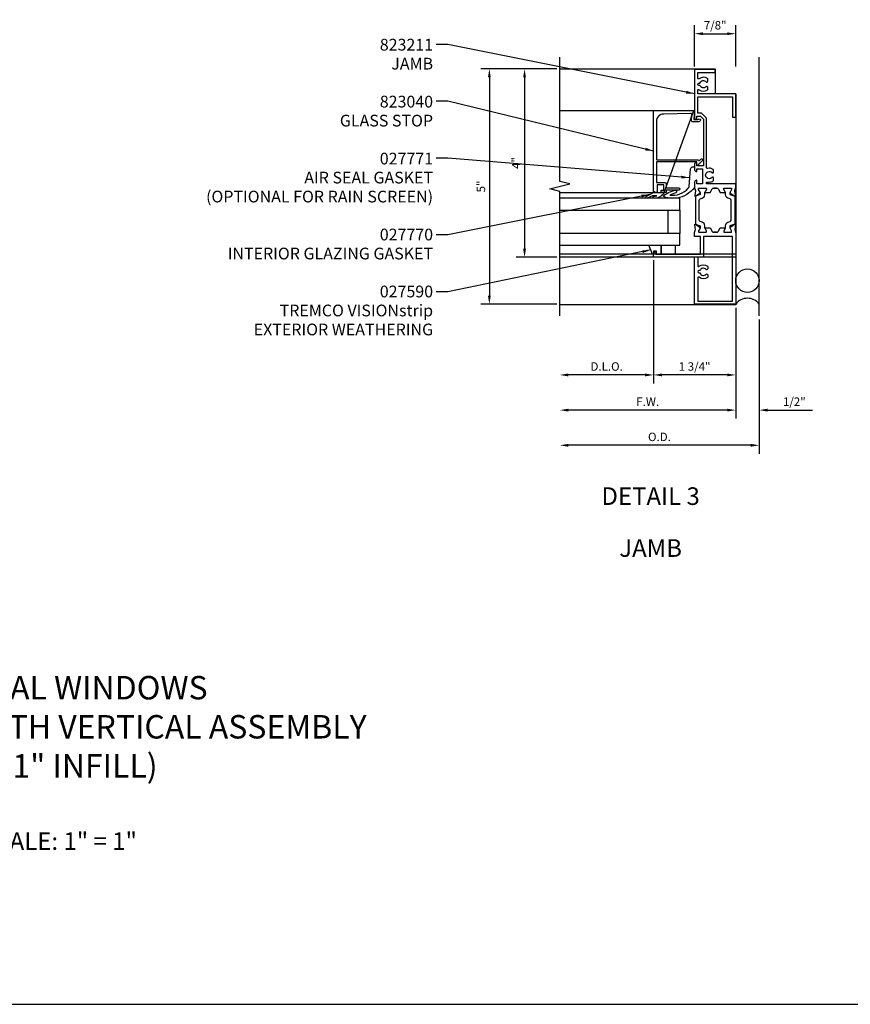
# Model space of a CAD drawing. Extents: x 0 to 101, y 0 to 53.
# Drawn here: x 30 to 48, y 0 to 21 of the extents above; entities that cross this region are included whole.
import ezdxf
from ezdxf.enums import TextEntityAlignment as Align

# ---------------------------------------------------------------- set-up
doc = ezdxf.new("R2010")
doc.units = 0
doc.header["$MEASUREMENT"] = 0
doc.layers.get('0').update_dxf_attribs({"linetype": 'CONTINUOUS'})
doc.layers.get('Defpoints').update_dxf_attribs({"linetype": 'CONTINUOUS'})
for name, color, linetype in [('FORMAT', 7, 'CONTINUOUS'), ('PART_NUMBERS', 6, 'CONTINUOUS'), ('R-ANNO-DIMS', 3, 'CONTINUOUS'), ('R-SWTS-DET1', 1, 'CONTINUOUS'), ('R-SWTS-DET2', 4, 'CONTINUOUS'), ('R-SWTS-DET3', 5, 'CONTINUOUS')]:
    doc.layers.add(name, color=color, linetype=linetype)
doc.styles.get("Standard").update_dxf_attribs({"font": 'arial.ttf'})
doc.dimstyles.new('EXT_ON_OFF', dxfattribs={"dimtxt": 0.18, "dimasz": 0.18, "dimexe": 0.18, "dimexo": 0.0625, "dimgap": 0.09, "dimtad": 1, "dimdec": 4, "dimzin": 0, "dimdsep": 46, "dimlunit": 4, "dimtxsty": 'STANDARD', "dimcen": 0.09, "dimse2": 1, "dimadec": 0, "dimazin": 0, "dimtfac": 1, "dimtdec": 4, "dimtofl": 0, "dimtmove": 0, "dimatfit": 3, "dimfxl": 1, "dimfrac": 2, "dimtolj": 1, "dimtzin": 0, "dimarcsym": 0})
doc.dimstyles.get("Standard").update_dxf_attribs({"dimtxt": 0.18, "dimasz": 0.18, "dimexe": 0.18, "dimexo": 0.0625, "dimgap": 0.09, "dimtad": 1, "dimdec": 4, "dimzin": 0, "dimdsep": 46, "dimlunit": 4, "dimtxsty": 'STANDARD', "dimcen": 0.09, "dimadec": 0, "dimazin": 0, "dimtfac": 1, "dimtdec": 4, "dimtofl": 0, "dimtmove": 0, "dimatfit": 3, "dimfxl": 1, "dimfrac": 2, "dimtolj": 1, "dimtzin": 0, "dimarcsym": 0})

# ---------------------------------------------------------------- blocks, each defined once
blk = doc.blocks.new('*D51')
at = {"layer": 'Defpoints', "color": 0}
for p in [(43.591, 15.927), (45.341, 14.912), (43.591, 13.417)]:
    blk.add_point(p, dxfattribs=at)
at = {"layer": 'R-ANNO-DIMS', "color": 0, "lineweight": -2}
for p, q in [((43.591, 15.865), (43.591, 13.237)), ((45.341, 14.85), (45.341, 13.237)), ((45.161, 13.417), (43.771, 13.417))]:
    blk.add_line(p, q, dxfattribs=at)
at = {"layer": 'R-ANNO-DIMS', "color": 0}
for points in [[(43.771, 13.447), (43.771, 13.387), (43.591, 13.417)], [(45.161, 13.447), (45.161, 13.387), (45.341, 13.417)]]:
    blk.add_solid(points, dxfattribs=at)
at = {"layer": 'R-ANNO-DIMS', "color": 0, "insert": (44.466, 13.597), "char_height": 0.18, "attachment_point": 5}
blk.add_mtext('\\A1;1 3/4"', dxfattribs=at)
blk = doc.blocks.new('*D50')
at = {"layer": 'Defpoints', "color": 0}
for p in [(43.591, 15.927), (41.591, 14.927), (41.591, 13.417)]:
    blk.add_point(p, dxfattribs=at)
at = {"layer": 'R-ANNO-DIMS', "color": 0, "lineweight": -2}
for p, q in [((43.591, 15.865), (43.591, 13.237)), ((43.411, 13.417), (41.771, 13.417))]:
    blk.add_line(p, q, dxfattribs=at)
at = {"layer": 'R-ANNO-DIMS', "color": 0}
for points in [[(41.771, 13.447), (41.771, 13.387), (41.591, 13.417)], [(43.411, 13.447), (43.411, 13.387), (43.591, 13.417)]]:
    blk.add_solid(points, dxfattribs=at)
at = {"layer": 'R-ANNO-DIMS', "color": 0, "insert": (42.591, 13.597), "char_height": 0.18, "attachment_point": 5}
blk.add_mtext('\\A1;D.L.O.', dxfattribs=at)
blk = doc.blocks.new('*D49')
at = {"layer": 'Defpoints', "color": 0}
for p in [(45.341, 14.912), (45.841, 14.662), (45.841, 12.667)]:
    blk.add_point(p, dxfattribs=at)
at = {"layer": 'R-ANNO-DIMS', "color": 0, "lineweight": -2}
for p, q in [((45.341, 14.85), (45.341, 12.487)), ((45.841, 14.6), (45.841, 12.487)), ((45.161, 12.667), (44.981, 12.667)), ((46.021, 12.667), (46.981, 12.667))]:
    blk.add_line(p, q, dxfattribs=at)
at = {"layer": 'R-ANNO-DIMS', "color": 0}
for points in [[(45.161, 12.697), (45.161, 12.637), (45.341, 12.667)], [(46.021, 12.697), (46.021, 12.637), (45.841, 12.667)]]:
    blk.add_solid(points, dxfattribs=at)
at = {"layer": 'R-ANNO-DIMS', "color": 0, "insert": (46.591, 12.847), "char_height": 0.18, "attachment_point": 5}
blk.add_mtext('\\A1;1/2"', dxfattribs=at)
blk = doc.blocks.new('*D48')
at = {"layer": 'Defpoints', "color": 0}
for p in [(41.591, 14.927), (45.341, 14.912), (41.591, 12.667)]:
    blk.add_point(p, dxfattribs=at)
at = {"layer": 'R-ANNO-DIMS', "color": 0, "lineweight": -2}
for p, q in [((45.341, 14.85), (45.341, 12.487)), ((45.161, 12.667), (41.771, 12.667))]:
    blk.add_line(p, q, dxfattribs=at)
at = {"layer": 'R-ANNO-DIMS', "color": 0}
for points in [[(41.771, 12.697), (41.771, 12.637), (41.591, 12.667)], [(45.161, 12.697), (45.161, 12.637), (45.341, 12.667)]]:
    blk.add_solid(points, dxfattribs=at)
at = {"layer": 'R-ANNO-DIMS', "color": 0, "insert": (43.466, 12.847), "char_height": 0.18, "attachment_point": 5}
blk.add_mtext('\\A1;F.W.', dxfattribs=at)
blk = doc.blocks.new('*D47')
at = {"layer": 'Defpoints', "color": 0}
for p in [(41.591, 14.927), (45.841, 14.662), (41.591, 11.917)]:
    blk.add_point(p, dxfattribs=at)
at = {"layer": 'R-ANNO-DIMS', "color": 0, "lineweight": -2}
for p, q in [((45.841, 14.6), (45.841, 11.737)), ((45.661, 11.917), (41.771, 11.917))]:
    blk.add_line(p, q, dxfattribs=at)
at = {"layer": 'R-ANNO-DIMS', "color": 0}
for points in [[(41.771, 11.947), (41.771, 11.887), (41.591, 11.917)], [(45.661, 11.947), (45.661, 11.887), (45.841, 11.917)]]:
    blk.add_solid(points, dxfattribs=at)
at = {"layer": 'R-ANNO-DIMS', "color": 0, "insert": (43.716, 12.097), "char_height": 0.18, "attachment_point": 5}
blk.add_mtext('\\A1;O.D.', dxfattribs=at)
blk = doc.blocks.new('*D46')
at = {"layer": 'Defpoints', "color": 0}
for p in [(41.591, 19.942), (40.091, 14.927), (41.591, 14.927)]:
    blk.add_point(p, dxfattribs=at)
at = {"layer": 'R-ANNO-DIMS', "color": 0, "lineweight": -2}
for p, q in [((41.529, 19.942), (39.911, 19.942)), ((40.091, 19.762), (40.091, 15.107)), ((41.529, 14.927), (39.911, 14.927))]:
    blk.add_line(p, q, dxfattribs=at)
at = {"layer": 'R-ANNO-DIMS', "color": 0}
for points in [[(40.061, 19.762), (40.121, 19.762), (40.091, 19.942)], [(40.061, 15.107), (40.121, 15.107), (40.091, 14.927)]]:
    blk.add_solid(points, dxfattribs=at)
at = {"layer": 'R-ANNO-DIMS', "color": 0, "insert": (39.911, 17.435), "char_height": 0.18, "attachment_point": 5, "rotation": 90}
blk.add_mtext('\\A1;5"', dxfattribs=at)
blk = doc.blocks.new('*D45')
at = {"layer": 'Defpoints', "color": 0}
for p in [(41.591, 19.942), (40.841, 15.927), (41.591, 15.927)]:
    blk.add_point(p, dxfattribs=at)
at = {"layer": 'R-ANNO-DIMS', "color": 0, "lineweight": -2}
for p, q in [((41.529, 19.942), (40.661, 19.942)), ((40.841, 19.762), (40.841, 16.107)), ((41.529, 15.927), (40.661, 15.927))]:
    blk.add_line(p, q, dxfattribs=at)
at = {"layer": 'R-ANNO-DIMS', "color": 0}
for points in [[(40.811, 19.762), (40.871, 19.762), (40.841, 19.942)], [(40.811, 16.107), (40.871, 16.107), (40.841, 15.927)]]:
    blk.add_solid(points, dxfattribs=at)
at = {"layer": 'R-ANNO-DIMS', "color": 0, "insert": (40.661, 17.935), "char_height": 0.18, "attachment_point": 5, "rotation": 90}
blk.add_mtext('\\A1;4"', dxfattribs=at)
blk = doc.blocks.new('*D44')
at = {"layer": 'Defpoints', "color": 0}
for p in [(45.341, 20.692), (44.466, 19.927), (45.341, 19.927)]:
    blk.add_point(p, dxfattribs=at)
at = {"layer": 'R-ANNO-DIMS', "color": 0, "lineweight": -2}
for p, q in [((44.466, 19.99), (44.466, 20.872)), ((45.341, 19.99), (45.341, 20.872)), ((44.646, 20.692), (45.161, 20.692))]:
    blk.add_line(p, q, dxfattribs=at)
at = {"layer": 'R-ANNO-DIMS', "color": 0}
for points in [[(44.646, 20.722), (44.646, 20.662), (44.466, 20.692)], [(45.161, 20.722), (45.161, 20.662), (45.341, 20.692)]]:
    blk.add_solid(points, dxfattribs=at)
at = {"layer": 'R-ANNO-DIMS', "color": 0, "insert": (44.904, 20.872), "char_height": 0.18, "attachment_point": 5}
blk.add_mtext('\\A1;7/8"', dxfattribs=at)

msp = doc.modelspace()

# ---------------------------------------------------------------- linework, layer by layer
for points in [[(44.58706, 17.30789), (44.58706, 17.26446), (44.48206, 17.22624), (44.48206, 16.63368), (44.58706, 16.59546), (44.58706, 16.55283)], [(45.22006, 17.30789), (45.22006, 17.26446), (45.32506, 17.22624), (45.32506, 16.63368), (45.22006, 16.59546), (45.22006, 16.55283)]]:
    msp.add_lwpolyline(points)
for points in [[(44.68746, 16.54046), (44.6834, 16.5475, -0.1316525), (44.68206, 16.5525), (44.68206, 16.59815, 0.31529879), (44.63008, 16.67239), (44.58672, 16.68817, -0.31529879), (44.56106, 16.72482), (44.56106, 17.13511, -0.31529879), (44.58672, 17.17175), (44.63008, 17.18754, 0.31529879), (44.68206, 17.26177), (44.68206, 17.30743, -0.1316525), (44.6834, 17.31243), (44.68746, 17.31946)], [(45.11966, 16.54046), (45.12372, 16.5475, 0.1316525), (45.12506, 16.5525), (45.12506, 16.59815, -0.31529879), (45.17704, 16.67239), (45.22039, 16.68817, 0.31529879), (45.24606, 16.72482), (45.24606, 17.13511, 0.31529879), (45.22039, 17.17175), (45.17704, 17.18754, -0.31529879), (45.12506, 17.26177), (45.12506, 17.30743, 0.1316525), (45.12372, 17.31243), (45.11966, 17.31946)]]:
    msp.add_lwpolyline(points, format="xyb")
at = {"layer": 'FORMAT'}
msp.add_line((0, 0), (101.38925, 0), dxfattribs=at)
at = {"layer": 'R-SWTS-DET1'}
for p, q in [((44.90306, 19.86246), (44.90306, 19.41146)), ((45.34106, 19.41146), (44.90306, 19.41146)), ((45.34106, 19.41146), (45.34106, 14.91246)), ((41.59105, 19.05246), (44.45033, 19.05246)), ((43.8152, 17.30746), (44.45033, 19.05246)), ((41.59106, 17.30746), (43.8152, 17.30746)), ((45.34106, 15.99246), (41.59105, 15.99246)), ((45.34106, 15.92746), (41.59105, 15.92746)), ((45.34106, 14.91246), (41.59105, 14.91246))]:
    msp.add_line(p, q, dxfattribs=at)
for points in [[(41.59108, 14.67746), (41.59108, 17.32812), (41.37886, 17.38119), (41.80328, 17.48874), (41.59106, 17.54181), (41.59106, 20.19246)], [(41.59106, 19.94246), (44.90306, 19.94246), (44.90306, 19.86246)], [(44.93317, 17.40246), (44.87394, 17.40246)]]:
    msp.add_lwpolyline(points, dxfattribs=at)
for points in [[(44.65306, 17.87546), (44.51606, 17.87546), (44.51606, 17.93546, 0.63707026), (44.49963, 17.94312), (44.46606, 17.91495), (44.46606, 17.79446, 0.41421356), (44.50606, 17.75446), (44.51606, 17.75446), (44.51606, 17.81046), (44.63106, 17.81046), (44.63106, 17.49246), (44.51606, 17.49246), (44.51606, 17.56646), (44.50606, 17.56646, 0.41421356), (44.46606, 17.52646), (44.46606, 17.41167, 0.06554346), (44.46691, 17.4052), (44.48475, 17.3386), (44.46728, 17.23951, 0.66000473), (44.48268, 17.22945), (44.58038, 17.29461, 0.39542336), (44.58505, 17.31459), (44.55163, 17.37246), (44.55163, 17.39246, -0.41421356), (44.56163, 17.40246), (44.70806, 17.40246, -0.41421356), (44.71806, 17.39246), (44.71806, 17.37246), (44.68746, 17.31946, 0.57735027), (44.69612, 17.30446), (44.79427, 17.30446), (44.8393, 17.38246, -0.26794919), (44.87394, 17.40246), (44.93317, 17.40246, -0.26794919), (44.96781, 17.38246), (45.01285, 17.30446), (45.111, 17.30446, 0.57735027), (45.11966, 17.31946), (45.08906, 17.37246), (45.08906, 17.39246, -0.41421356), (45.09906, 17.40246), (45.24548, 17.40246, -0.41421356), (45.25548, 17.39246), (45.25548, 17.37246), (45.22207, 17.31459, 0.39542336), (45.22673, 17.29461), (45.32444, 17.22945, 0.66000473), (45.33983, 17.23951), (45.32236, 17.3386), (45.3402, 17.4052, 0.06554346), (45.34106, 17.41167), (45.34106, 17.49246), (44.71806, 17.49246), (44.71806, 17.52946), (44.77856, 17.52946, 0.15289656), (44.86296, 17.55589, 0.24575301), (44.87156, 17.57232), (44.87156, 17.61208, 0.6882472), (44.83666, 17.62542, -2.61533937), (44.83666, 17.7295, 0.6882472), (44.87156, 17.74285), (44.87156, 17.7826, 0.24575301), (44.86296, 17.79903, 0.21585054), (44.74288, 17.8211, -0.4874614), (44.71806, 17.84051), (44.71806, 18.89339), (44.61498, 18.99646), (44.53106, 18.99646), (44.53106, 19.34646), (45.27606, 19.34646), (45.27606, 18.91146), (45.34106, 18.91146), (45.34106, 19.41146), (44.53106, 19.41146), (44.53106, 19.48135, -0.62243375), (44.56326, 19.4972, 0.32670614), (44.73796, 19.49289, 0.24575301), (44.74656, 19.50932), (44.74656, 19.54908, 0.6882472), (44.71166, 19.56242, -0.57419202), (44.57967, 19.58946), (44.55606, 19.58946, -1), (44.55606, 19.63946), (44.57967, 19.63946, -0.57419202), (44.71166, 19.6665, 0.6882472), (44.74656, 19.67985), (44.74656, 19.7196, 0.24575301), (44.73796, 19.73603, 0.32670614), (44.56326, 19.73172, -0.62243375), (44.53106, 19.74757), (44.53106, 19.86246), (44.90306, 19.86246), (44.90306, 19.92746), (44.46606, 19.92746), (44.46606, 18.89197), (44.49963, 18.8638, 0.63707026), (44.51606, 18.87146), (44.51606, 18.93146), (44.58806, 18.93146), (44.65306, 18.86646)], [(44.42752, 18.81146, -0.44001053), (44.39763, 18.84408), (44.40775, 18.95968, 0.44665743), (44.3772, 18.99229), (43.8075, 18.97963, 0.40772026), (43.65106, 18.81967), (43.65106, 18.01546, 0.41421356), (43.66106, 18.00546), (44.53106, 18.00546, -0.37362977), (44.56076, 17.97966), (44.59965, 18.01855, -1), (44.63147, 17.98673), (44.53313, 17.88839, -0.66817864), (44.51606, 17.89546), (44.51606, 17.96046), (43.66106, 17.96046, 0.41421356), (43.65106, 17.95046), (43.65106, 17.52246), (43.83206, 17.52246, -0.41421356), (43.86206, 17.49246), (43.86206, 17.40746), (44.12806, 17.40746, -1), (44.12806, 17.35746), (43.86206, 17.35746), (43.86206, 17.30746), (43.75106, 17.30746), (43.75106, 17.35746), (43.81206, 17.35746), (43.81206, 17.47246), (43.66606, 17.47246), (43.66606, 17.30746), (43.62606, 17.30746), (43.59106, 17.32767), (43.59106, 19.05246), (44.46606, 19.05246), (44.44935, 18.86146), (44.53798, 18.86146), (44.54566, 18.86914, -1), (44.58102, 18.83378), (44.56748, 18.82025, -0.19891237), (44.54627, 18.81146)], [(44.65606, 15.92746), (44.53106, 15.92746), (44.53106, 15.74857, 0.62243375), (44.56326, 15.73272, -0.32670614), (44.73796, 15.73703, -0.24575301), (44.74656, 15.7206), (44.74656, 15.68085, -0.6882472), (44.71166, 15.6675, 0.57419202), (44.57967, 15.64046), (44.55606, 15.64046, 1), (44.55606, 15.59046), (44.57967, 15.59046, 0.57419202), (44.71166, 15.56342, -0.6882472), (44.74656, 15.55008), (44.74656, 15.51032, -0.24575301), (44.73796, 15.49389, -0.32670614), (44.56326, 15.4982, 0.62243375), (44.53106, 15.48235), (44.53106, 14.99246), (45.27606, 14.99246), (45.27606, 16.36746), (44.65606, 16.36746)]]:
    msp.add_lwpolyline(points, format="xyb", close=True, dxfattribs=at)
msp.add_lwpolyline([(44.93317, 16.45746, 0.26794919), (44.96781, 16.47746), (45.01285, 16.55546), (45.111, 16.55546, -0.57735027), (45.11966, 16.54046), (45.08906, 16.48746), (45.08906, 16.46746, 0.41421356), (45.09906, 16.45746), (45.24548, 16.45746, 0.41421356), (45.25548, 16.46746), (45.25548, 16.48746), (45.22207, 16.54533, -0.39542336), (45.22673, 16.56531), (45.32444, 16.63047, -0.66000473), (45.33983, 16.62042), (45.32236, 16.52132), (45.3402, 16.45472, -0.06554346), (45.34106, 16.44825), (45.34106, 14.92746), (44.46606, 14.92746), (44.46606, 15.92746), (43.59106, 15.92746), (43.59106, 15.99246), (43.61106, 16.04246), (43.64106, 16.04246), (43.64106, 15.99246), (44.59106, 15.99246), (44.59106, 16.36746), (44.46606, 16.36746), (44.46606, 16.44825, -0.06554346), (44.46691, 16.45472), (44.48475, 16.52132), (44.46728, 16.62042, -0.66000473), (44.48268, 16.63047), (44.58038, 16.56531, -0.39542336), (44.58505, 16.54533), (44.55163, 16.48746), (44.55163, 16.46746, 0.41421356), (44.56163, 16.45746), (44.70806, 16.45746, 0.41421356), (44.71806, 16.46746), (44.71806, 16.48746), (44.68746, 16.54046, -0.57735027), (44.69612, 16.55546), (44.79427, 16.55546), (44.8393, 16.47746, 0.26794919), (44.87394, 16.45746), (44.93317, 16.45746), (44.87394, 16.45746)], format="xyb", dxfattribs=at)
at = {"layer": 'R-SWTS-DET2'}
for points in [[(44.46606, 17.40967, -0.16180492), (44.09106, 17.18246), (43.99126, 17.18246, -0.13017987), (43.81094, 17.22187, -0.51528643), (43.80858, 17.23798, -0.10706487), (43.94386, 17.32111), (44.04255, 17.35577, -1), (44.06243, 17.29916), (43.96374, 17.2645, 0.02523229), (43.93433, 17.25248, 0.26006515), (44.32995, 17.39976, 0.18533904), (44.34732, 17.43111), (44.37926, 17.81117, -0.37388468), (44.42877, 17.85421), (44.46606, 17.85421)], [(43.78984, 17.30746, -0.65228848), (43.80459, 17.27396, -0.20830924), (43.59958, 17.18267, -0.95181021), (43.59728, 17.22256, 0.06578226), (43.65864, 17.23746), (43.57066, 17.23746), (43.45093, 17.18419, -0.95729174), (43.43311, 17.21996), (43.59106, 17.30746), (43.62606, 17.30746)]]:
    msp.add_lwpolyline(points, format="xyb", dxfattribs=at)
for points in [[(43.65606, 16.05746), (43.59106, 16.05746), (43.59106, 15.99246), (43.56743, 15.99246), (43.49106, 16.18246), (43.75106, 16.18246), (43.75106, 15.99246), (43.65606, 15.99246)], [(43.75106, 16.18246), (44.05106, 16.18246), (44.05106, 15.99246), (43.75106, 15.99246)]]:
    msp.add_lwpolyline(points, close=True, dxfattribs=at)
at = {"layer": 'R-SWTS-DET3'}
msp.add_line((45.84106, 14.67746), (45.84106, 20.19246), dxfattribs=at)
for points in [[(41.59105, 16.93246), (44.15356, 16.93246), (44.15356, 17.18246), (41.59105, 17.18246)], [(41.59105, 16.18246), (44.15356, 16.18246), (44.15356, 16.43246), (41.59105, 16.43246)]]:
    msp.add_lwpolyline(points, dxfattribs=at)
msp.add_lwpolyline([(44.15356, 16.43246), (43.90356, 16.43246), (43.90356, 16.93246), (44.15356, 16.93246)], close=True, dxfattribs=at)
msp.add_circle((45.59106, 15.42746), 0.25, dxfattribs=at)
msp.add_arc((45.59106, 14.73996), 0.3125, 36.869898, 143.130102, dxfattribs=at)

# ---------------------------------------------------------------- texts
at = {"color": 2}
msp.add_text('%%uDETAIL 3', height=0.375, dxfattribs=at).set_placement((43.52855, 10.78496), align=Align.MIDDLE)
msp.add_text('JAMB', height=0.375).set_placement((43.52855, 9.67782), align=Align.MIDDLE)
at = {"color": 2, "insert": (30, 7), "char_height": 0.5, "width": 20, "attachment_point": 2}
msp.add_mtext('5525 THERMAL WINDOWS\\PPUNCHED OPENING WITH VERTICAL ASSEMBLY\\P5" DEEP (1" INFILL)\\P\\P{\\H0.75x;DETAIL SCALE: 1" = 1"}', dxfattribs=at)
at = {"layer": 'PART_NUMBERS'}
for s, p in [('823211', (38.89129, 20.33291)), ('JAMB', (38.89129, 19.92814)), ('823040', (38.89129, 19.11862)), ('GLASS STOP', (38.89129, 18.71386)), ('027771', (38.89129, 17.90433)), ('AIR SEAL GASKET', (38.89129, 17.49957)), ('(OPTIONAL FOR RAIN SCREEN)', (38.89129, 17.09481)), ('027770', (38.89129, 16.28529)), ('INTERIOR GLAZING GASKET', (38.89129, 15.88052)), ('027590', (38.89129, 15.071)), ('TREMCO VISIONstrip', (38.89129, 14.66624)), ('EXTERIOR WEATHERING', (38.89129, 14.26148))]:
    msp.add_text(s, height=0.25, dxfattribs=at).set_placement(p, align=Align.RIGHT)

# ---------------------------------------------------------------- dimensions: what is measured, and where the dimension line sits
at = {"layer": 'R-ANNO-DIMS'}
dim = msp.add_linear_dim(base=(45.34106, 20.69246), p1=(44.46606, 19.92746), p2=(45.34106, 19.92746), dimstyle='Standard', dxfattribs=at)
dim.commit()
dim.dimension.update_dxf_attribs({"geometry": '*D44', "text_midpoint": (44.90356, 20.87246)})
for base, p1, p2, angle, picture, middle in [((40.09105, 14.92746), (41.59106, 19.94246), (41.59105, 14.92746), 90, '*D46', (39.91105, 17.43496)), ((40.84105, 15.92746), (41.59106, 19.94246), (41.59105, 15.92746), 90, '*D45', (40.66105, 17.93496)), ((43.59106, 13.41746), (45.34106, 14.91246), (43.59106, 15.92746), 180, '*D51', (44.46606, 13.59746))]:
    dim = msp.add_linear_dim(base=base, p1=p1, p2=p2, angle=angle, dimstyle='Standard', dxfattribs=at)
    dim.commit()
    dim.dimension.update_dxf_attribs({"geometry": picture, "text_midpoint": middle})
for base, p1, text, picture, middle in [((41.59105, 13.41746), (43.59106, 15.92746), 'D.L.O.', '*D50', (42.59105, 13.59746)), ((41.59105, 12.66746), (45.34106, 14.91246), 'F.W.', '*D48', (43.46605, 12.84746)), ((41.59105, 11.91746), (45.84106, 14.66246), 'O.D.', '*D47', (43.71605, 12.09746))]:
    dim = msp.add_linear_dim(base=base, p1=p1, p2=(41.59105, 14.92746), angle=180, text=text, dimstyle='EXT_ON_OFF', dxfattribs=at)
    dim.commit()
    dim.dimension.update_dxf_attribs({"geometry": picture, "text_midpoint": middle})
dim = msp.add_linear_dim(base=(45.84106, 12.66746), p1=(45.34106, 14.91246), p2=(45.84106, 14.66246), angle=180, dimstyle='Standard', override={"dimtih": 1}, dxfattribs=at)
dim.commit()
dim.dimension.update_dxf_attribs({"geometry": '*D49', "text_midpoint": (46.59106, 12.66746), "dimtype": 160})

# ---------------------------------------------------------------- leaders
at = {"layer": 'PART_NUMBERS'}
for points in [[(44.46606, 19.40972), (39.20402, 20.4651), (38.95402, 20.4651)], [(43.59106, 18.19007), (39.20402, 19.25018), (38.95402, 19.25018)], [(44.36329, 17.62114), (39.20402, 18.03527), (38.95402, 18.03527)], [(43.51208, 17.26371), (39.20402, 16.402), (38.95402, 16.402)], [(43.53158, 16.08164), (39.20402, 15.19172), (38.95402, 15.19172)]]:
    msp.add_leader(points, dimstyle='Standard', dxfattribs=at)

doc.saveas('drawing.dxf')
